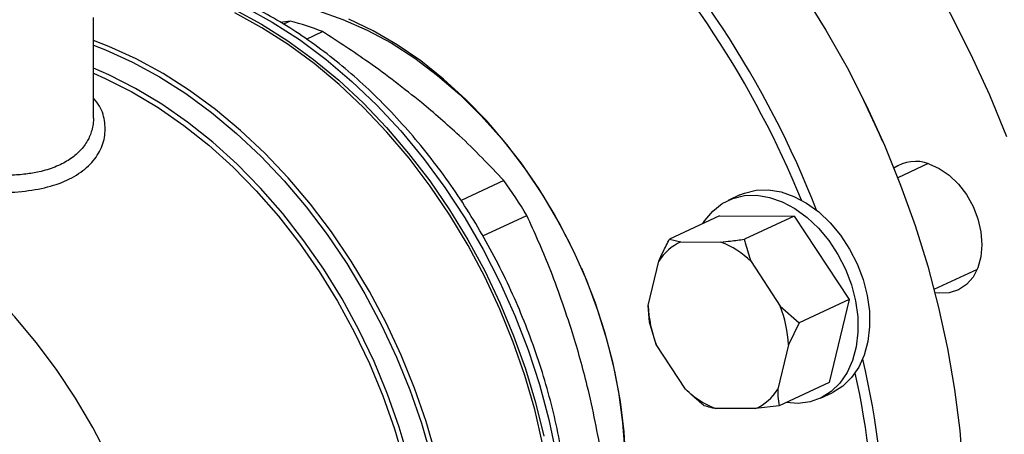
# Model space of a CAD drawing. Units: millimetres. Extents: x 4 to 416, y 4 to 293.
# Drawn here: x 327 to 333, y 181 to 183 of the extents above; entities that cross this region are included whole.
import ezdxf

# ---------------------------------------------------------------- set-up
doc = ezdxf.new("R2010")
doc.units = ezdxf.units.MM

msp = doc.modelspace()

# ---------------------------------------------------------------- linework, layer by layer
at = {"color": 7, "linetype": 'Continuous', "lineweight": 25}
for p, q in [((326.9621, 182.8292), (326.9619, 183.4588)), ((328.1902, 183.4358), (328.1295, 183.4278)), ((328.1902, 183.4358), (328.1484, 183.4163)), ((328.2911, 183.3233), (328.3921, 183.3702)), ((331.7562, 182.9709), (331.7555, 182.9723)), ((331.8893, 182.6845), (331.8887, 182.6859)), ((332.1733, 182.5455), (331.9832, 182.4571)), ((329.5249, 182.439), (329.2566, 182.3143)), ((330.9978, 182.3498), (330.9249, 182.3159)), ((329.3923, 182.0932), (329.6677, 182.2213)), ((330.8706, 182.2189), (330.5587, 182.0739)), ((330.8706, 182.2189), (331.3374, 182.2176)), ((331.3374, 182.2176), (331.0254, 182.0726)), ((331.3374, 182.2176), (331.6792, 181.6963)), ((330.5587, 182.0739), (330.6296, 182.0559)), ((330.6296, 182.0559), (330.8787, 182.0552)), ((330.425, 181.6576), (330.4917, 181.935)), ((331.0672, 181.9333), (331.2496, 181.6552)), ((332.2096, 181.7603), (332.48, 181.8861)), ((331.6792, 181.6963), (331.3672, 181.5513)), ((331.6792, 181.6963), (331.5542, 181.1764)), ((330.4338, 181.5539), (330.425, 181.6576)), ((331.2496, 181.6552), (331.3672, 181.5513)), ((330.4756, 181.4147), (330.4338, 181.5539)), ((331.3672, 181.5513), (331.3002, 181.4124)), ((330.6579, 181.1366), (330.4756, 181.4147)), ((331.3002, 181.4124), (331.2335, 181.1349)), ((331.5542, 181.1764), (331.2423, 181.0313)), ((331.4999, 181.0794), (331.5728, 181.1133)), ((331.2423, 181.0313), (331.0955, 181.014)), ((331.0955, 181.014), (330.8465, 181.0147))]:
    msp.add_line(p, q, dxfattribs=at)
at = {"color": 7, "linetype": 'Continuous', "lineweight": 25, "flags": 128}
for points in [[(330.1667, 185.8378), (330.3759, 185.7025), (330.5815, 185.5542), (330.783, 185.3935), (330.9797, 185.2208), (331.171, 185.0368), (331.3563, 184.8419), (331.5349, 184.6369), (331.7063, 184.4223), (331.87, 184.1989), (332.0255, 183.9673), (332.1722, 183.7283), (332.3096, 183.4827), (332.4374, 183.2313), (332.5552, 182.9748), (332.6625, 182.714)], [(327.5543, 183.6711), (327.7303, 183.6061), (327.9052, 183.5256), (328.0782, 183.4301), (328.2482, 183.3202), (328.4144, 183.1965), (328.5758, 183.0595), (328.7314, 182.9102), (328.8805, 182.7494), (329.0222, 182.5778), (329.1557, 182.3966), (329.2802, 182.2067), (329.395, 182.0092), (329.4996, 181.8052), (329.5933, 181.5957), (329.6756, 181.3821), (329.7461, 181.1655), (329.8042, 180.9471), (329.8499, 180.7281), (329.8826, 180.5097), (329.9024, 180.2932), (329.909, 180.0798)], [(331.3941, 183.6075), (331.5348, 183.3799), (331.6663, 183.1457), (331.7881, 182.9056), (331.8997, 182.6604), (332.0009, 182.4111), (332.0912, 182.1585), (332.1704, 181.9035), (332.2381, 181.647), (332.2941, 181.3899), (332.3382, 181.133), (332.3703, 180.8774), (332.3902, 180.6239)], [(327.8771, 183.5641), (327.9163, 183.565), (328.0645, 183.5585), (328.2151, 183.5365), (328.3669, 183.4993), (328.5191, 183.4471), (328.6706, 183.3803), (328.8204, 183.2992), (328.9675, 183.2044), (329.1109, 183.0966), (329.2497, 182.9765), (329.3829, 182.8448), (329.5097, 182.7025), (329.6292, 182.5505), (329.7407, 182.3898), (329.8433, 182.2214), (329.9364, 182.0466), (329.937, 182.0453)], [(327.8436, 183.5086), (328.0108, 183.4177), (328.1754, 183.3132), (328.3365, 183.1957), (328.4933, 183.0659), (328.6449, 182.9243), (328.7905, 182.7718), (328.9295, 182.6091), (329.0611, 182.4371), (329.1845, 182.2567), (329.2992, 182.0687), (329.4045, 181.8743), (329.4999, 181.6744), (329.5849, 181.47), (329.6591, 181.2623), (329.7221, 181.0522), (329.7735, 180.841)], [(329.7659, 180.7969), (329.7167, 181.0091), (329.6557, 181.2203), (329.5832, 181.4295), (329.4996, 181.6353), (329.4054, 181.8368), (329.301, 182.0329), (329.1871, 182.2226), (329.0642, 182.4047), (328.933, 182.5784), (328.7942, 182.7427), (328.6484, 182.8968), (328.4966, 183.0398), (328.3395, 183.171), (328.178, 183.2896), (328.0129, 183.395), (327.845, 183.4867)], [(330.2856, 180.6826), (330.2748, 180.8694), (330.2517, 181.0586), (330.2166, 181.249), (330.1695, 181.4392), (330.1109, 181.628), (330.0411, 181.8143), (329.9606, 181.9968), (329.8698, 182.1743), (329.7695, 182.3457), (329.6601, 182.5098), (329.5425, 182.6657), (329.4174, 182.8122), (329.2856, 182.9485), (329.1479, 183.0736), (329.0054, 183.1868), (328.8588, 183.2873), (328.7091, 183.3745), (328.5574, 183.4477)], [(331.8887, 182.6859), (331.8695, 182.7296), (331.7562, 182.9709)], [(332.1773, 182.5443), (332.2419, 182.5156), (332.3041, 182.4728), (332.3614, 182.4174), (332.4116, 182.3517), (332.4528, 182.278), (332.4834, 182.1993), (332.5023, 182.1185), (332.5087, 182.0388), (332.5023, 181.9633), (332.4835, 181.8947), (332.4529, 181.8359), (332.4117, 181.789), (332.3615, 181.7558), (332.3043, 181.7376), (332.2421, 181.7351), (332.2152, 181.7388)], [(330.9978, 182.3498), (331.0265, 182.3616), (331.0989, 182.3791), (331.1757, 182.3814), (331.2551, 182.3685), (331.3352, 182.3407), (331.4141, 182.2985), (331.49, 182.2431), (331.5611, 182.1757), (331.6257, 182.0979), (331.6823, 182.0115), (331.7297, 181.9186), (331.7666, 181.8212), (331.7922, 181.7218), (331.806, 181.6226), (331.8076, 181.5259), (331.7969, 181.4341), (331.7742, 181.3492), (331.7401, 181.2733), (331.6953, 181.2081), (331.6409, 181.1552), (331.5781, 181.1158), (331.5728, 181.1133)], [(330.7661, 182.1703), (330.7788, 182.1899), (330.8285, 182.2491), (330.8873, 182.2954), (330.9536, 182.3277), (331.0261, 182.3452), (331.1029, 182.3475), (331.1822, 182.3346), (331.2623, 182.3068), (331.3412, 182.2646), (331.4171, 182.2092), (331.4882, 182.1419), (331.5528, 182.064), (331.6095, 181.9776), (331.6568, 181.8847), (331.6937, 181.7873), (331.7194, 181.6879), (331.7331, 181.5887), (331.7347, 181.492), (331.724, 181.4002), (331.7013, 181.3153), (331.6672, 181.2394), (331.6224, 181.1742), (331.568, 181.1213), (331.5053, 181.0819), (331.4356, 181.057), (331.3608, 181.047), (331.2862, 181.0517)], [(327.2504, 180.2458), (327.2282, 180.3078), (327.149, 180.5081), (327.0592, 180.7044), (326.9593, 180.8955), (326.85, 181.0804), (326.7318, 181.2581), (326.6054, 181.4276), (326.4714, 181.5879), (326.3306, 181.7383), (326.1837, 181.8779), (326.0316, 182.0059), (325.8751, 182.1217), (325.8092, 182.1658)], [(330.0086, 181.8913), (330.0194, 181.8664), (330.0917, 181.6821), (330.1528, 181.4948), (330.2024, 181.3059), (330.2401, 181.1166), (330.2656, 180.9281), (330.2788, 180.7417), (330.2796, 180.5586), (330.268, 180.3802), (330.2441, 180.2074), (330.208, 180.0416), (330.16, 179.8838), (330.1004, 179.735), (330.0295, 179.5962), (329.9479, 179.4684), (329.8561, 179.3525), (329.8465, 179.3417)]]:
    msp.add_lwpolyline(points, dxfattribs=at)
at = {"color": 8, "linetype": 'Continuous', "lineweight": 25, "flags": 128}
for points in [[(329.1005, 180.7226), (329.0395, 180.9338), (328.967, 181.1429), (328.8834, 181.3488), (328.7892, 181.5503), (328.6849, 181.7464), (328.5709, 181.936), (328.448, 182.1182), (328.3168, 182.2919), (328.178, 182.4562), (328.0323, 182.6103), (327.8805, 182.7533), (327.7234, 182.8844), (327.5618, 183.003), (327.3967, 183.1085), (327.2288, 183.2002), (327.0592, 183.2777), (326.962, 183.3153)], [(326.962, 183.2859), (327.0378, 183.2561), (327.2067, 183.179), (327.3738, 183.0877), (327.5383, 182.9827), (327.6991, 182.8646), (327.8555, 182.734), (328.0067, 182.5916), (328.1517, 182.4382), (328.29, 182.2746), (328.4206, 182.1017), (328.543, 181.9203), (328.6564, 181.7315), (328.7603, 181.5363), (328.8541, 181.3356), (328.9373, 181.1307), (329.0095, 180.9225), (329.0702, 180.7122)], [(329.0431, 180.0623), (329.0185, 180.2707), (328.9814, 180.4805), (328.9321, 180.6903), (328.8709, 180.899), (328.7981, 181.1054), (328.714, 181.3084), (328.6193, 181.5069), (328.5143, 181.6997), (328.3998, 181.8857), (328.2762, 182.0638), (328.1445, 182.2332), (328.0052, 182.3928), (327.8591, 182.5418), (327.7072, 182.6792), (327.5501, 182.8044), (327.3889, 182.9166), (327.2244, 183.0152), (327.0576, 183.0996), (326.962, 183.1411)], [(326.962, 183.1107), (327.0357, 183.0783), (327.2018, 182.9942), (327.3655, 182.8961), (327.5259, 182.7845), (327.6822, 182.66), (327.8334, 182.5232), (327.9787, 182.375), (328.1174, 182.2162), (328.2485, 182.0477), (328.3715, 181.8704), (328.4855, 181.6854), (328.59, 181.4936), (328.6844, 181.2961), (328.768, 181.0941), (328.8406, 180.8887), (328.9016, 180.681), (328.9507, 180.4722), (328.9876, 180.2635), (329.0122, 180.056)]]:
    msp.add_lwpolyline(points, dxfattribs=at)
at = {"color": 7, "linetype": 'Continuous', "lineweight": 25}
for centre, radius, start, end in [((325.773, 180.0338), 6.1206, 21.26663, 45.34148), ((325.7375, 180.0142), 6.0962, 22.20077, 44.30273), ((327.7398, 181.7045), 1.7889, 68.61527, 75.41603), ((332.0946, 182.3218), 0.2373, 69.61751, 124.71814), ((326.8359, 180.5203), 3.3034, 30.99309, 35.51024), ((330.7535, 181.7755), 0.3065, 113.8212, 148.65502), ((330.6791, 181.5396), 0.5529, 45.40741, 68.83798), ((331.1677, 181.6855), 0.7432, 182.15729, 201.3721), ((330.5575, 181.3844), 0.7432, 2.15729, 21.3721), ((326.9163, 180.1566), 4.9862, 346.1646, 13.52905), ((326.8729, 180.1477), 4.9653, 347.357, 12.67016), ((331.0461, 181.5303), 0.5529, 225.40687, 248.83852), ((330.9717, 181.2944), 0.3065, 293.8212, 328.65502)]:
    msp.add_arc(centre, radius, start, end, dxfattribs=at)
for points, knots in [([(329.9398, 180.1141), (329.9395, 180.164), (329.9389, 180.279), (329.9248, 180.4625), (329.8997, 180.6627), (329.8633, 180.8638), (329.8161, 181.0648), (329.7584, 181.2647), (329.6903, 181.4627), (329.6123, 181.6577), (329.5247, 181.8489), (329.4279, 182.0355), (329.3224, 182.2165), (329.2085, 182.3911), (329.0869, 182.5585), (328.9581, 182.718), (328.8227, 182.8687), (328.6812, 183.0099), (328.5343, 183.1411), (328.3827, 183.2615), (328.227, 183.3705), (328.0681, 183.4677), (327.9065, 183.5525), (327.7432, 183.6243), (327.5787, 183.6831), (327.4142, 183.728), (327.2612, 183.7584), (327.164, 183.7673), (327.121, 183.7712)], [0, 0, 0, 0, 0.030005, 0.0691361, 0.1082653, 0.1473909, 0.1865117, 0.2256283, 0.2647413, 0.3038526, 0.3429636, 0.382077, 0.4211939, 0.4603167, 0.4994472, 0.5385869, 0.5777373, 0.6168987, 0.6560707, 0.6952515, 0.7344368, 0.7736196, 0.81279, 0.8519362, 0.8910429, 0.9300926, 0.9690664, 1, 1, 1, 1]), ([(329.009, 182.9281), (328.9014, 183.0129), (328.7062, 183.1669), (328.4894, 183.3072), (328.3921, 183.3702)], [0, 0, 0, 0, 0.550944, 1, 1, 1, 1]), ([(329.5249, 182.439), (329.4346, 182.5342), (329.2755, 182.7017), (329.0894, 182.8598), (329.009, 182.9281)], [0, 0, 0, 0, 0.567923, 1, 1, 1, 1]), ([(329.9529, 181.4884), (329.9067, 181.627), (329.8228, 181.8786), (329.7158, 182.1151), (329.6677, 182.2213)], [0, 0, 0, 0, 0.550945, 1, 1, 1, 1]), ([(330.4917, 181.935), (330.5002, 181.9545), (330.5206, 182.0009), (330.5447, 182.0471), (330.5587, 182.0739)], [0, 0, 0, 0, 0.4214399, 1, 1, 1, 1]), ([(330.8787, 182.0552), (330.8988, 182.0572), (330.9465, 182.062), (330.9965, 182.0687), (331.0254, 182.0726)], [0, 0, 0, 0, 0.421433, 1, 1, 1, 1]), ([(331.0254, 182.0726), (331.0276, 182.063), (331.0384, 182.0168), (331.0545, 181.9703), (331.0672, 181.9333)], [0, 0, 0, 0, 0.206693, 1, 1, 1, 1]), ([(330.1372, 180.7086), (330.1093, 180.8584), (330.0601, 181.1222), (329.9853, 181.378), (329.9529, 181.4884)], [0, 0, 0, 0, 0.567923, 1, 1, 1, 1]), ([(330.7755, 181.0326), (330.7671, 181.0393), (330.7264, 181.0715), (330.6882, 181.1078), (330.6579, 181.1366)], [0, 0, 0, 0, 0.2066839, 1, 1, 1, 1]), ([(331.2335, 181.1349), (331.2337, 181.1195), (331.2341, 181.0828), (331.2393, 181.0502), (331.2423, 181.0313)], [0, 0, 0, 0, 0.4214399, 1, 1, 1, 1]), ([(330.8465, 181.0147), (330.8352, 181.0168), (330.8083, 181.0217), (330.7875, 181.0286), (330.7755, 181.0326)], [0, 0, 0, 0, 0.4214418, 1, 1, 1, 1])]:
    msp.add_open_spline(points, degree=3, knots=knots, dxfattribs=at)
at = {"color": 8, "linetype": 'Continuous', "lineweight": 25}
for points, knots in [([(325.9262, 182.4097), (325.9284, 182.4093), (325.9936, 182.3958), (326.1264, 182.3783), (326.316, 182.3622), (326.4965, 182.3662), (326.6606, 182.3907), (326.8012, 182.4387), (326.9137, 182.5081), (326.9916, 182.5958), (327.0349, 182.6958), (327.0377, 182.8007), (327.0147, 182.8904), (326.9758, 182.9384), (326.9621, 182.9553)], [0, 0, 0, 0, 0.003297, 0.097085, 0.191849, 0.285995, 0.381327, 0.475907, 0.570563, 0.665998, 0.760059, 0.854813, 0.948694, 1, 1, 1, 1]), ([(326.9619, 182.8292), (326.9619, 182.8276), (326.9627, 182.8118), (326.959, 182.783), (326.9501, 182.7449), (326.9371, 182.7115), (326.914, 182.6677), (326.8738, 182.6169), (326.806, 182.5634), (326.723, 182.5218), (326.645, 182.4982), (326.5822, 182.4858), (326.5391, 182.4795), (326.4929, 182.4748), (326.4436, 182.4719), (326.3889, 182.471), (326.3222, 182.4727), (326.2361, 182.4785), (326.1182, 182.4923), (326.0036, 182.5109), (325.9279, 182.5275), (325.904, 182.5328)], [0, 0, 0, 0, 0.005294, 0.054356, 0.099027, 0.139313, 0.17524, 0.263075, 0.344732, 0.428737, 0.513401, 0.545018, 0.577796, 0.611745, 0.646874, 0.683166, 0.725554, 0.782253, 0.853256, 0.953762, 1, 1, 1, 1])]:
    msp.add_open_spline(points, degree=3, knots=knots, dxfattribs=at)

doc.saveas('drawing.dxf')
